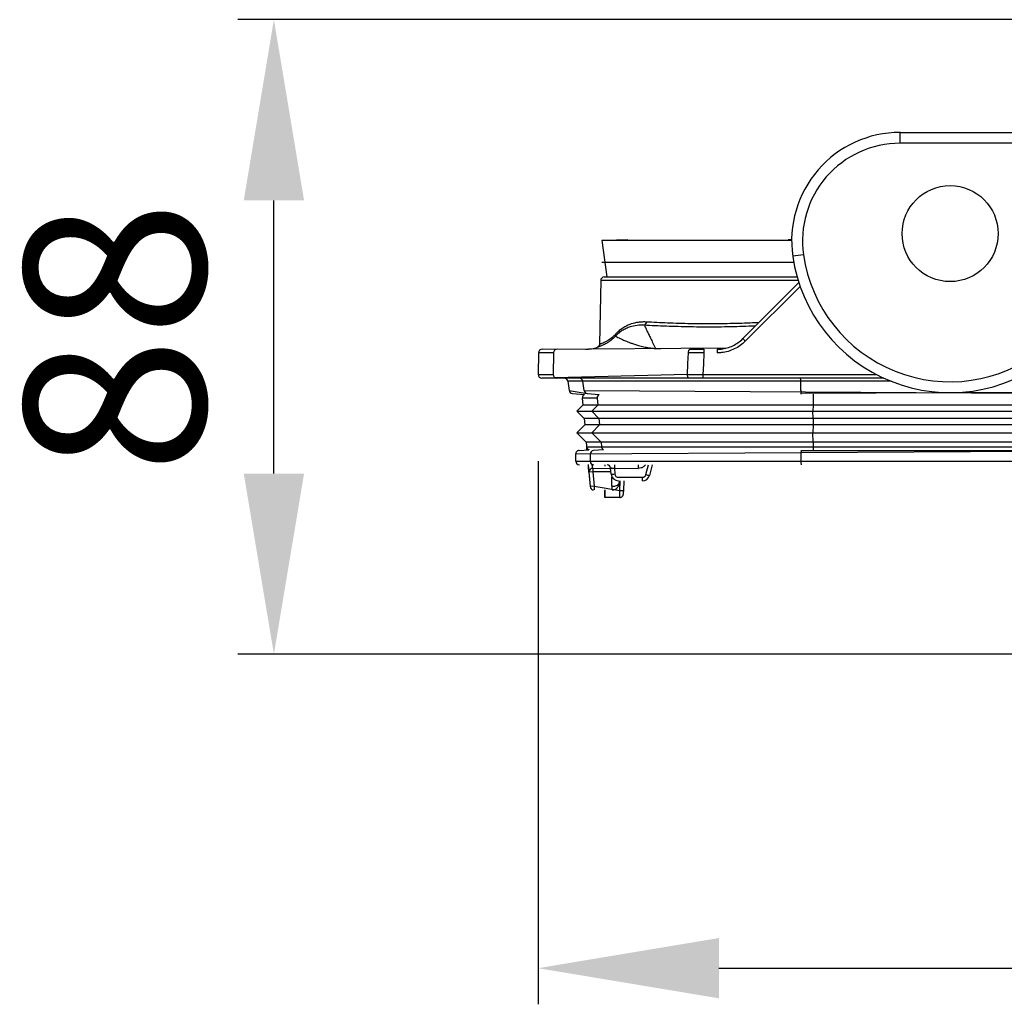
# Model space of a CAD drawing. Units: millimetres. Extents: x 18804 to 19277, y 36834 to 37371.
# Drawn here: x 18821 to 18957, y 37015 to 37151 of the extents above; entities that cross this region are included whole.
import ezdxf

# ---------------------------------------------------------------- set-up
doc = ezdxf.new("R2010")
doc.units = ezdxf.units.MM
doc.layers.add('Bemaßung', color=5, linetype='Continuous', lineweight=15)
doc.styles.get("Standard").update_dxf_attribs({"font": 'romans.shx', "width": 0.8})
doc.dimstyles.new('KESSEL Typ2014-10', dxfattribs={"dimscale": 10, "dimtxt": 2.5, "dimasz": 2.5, "dimexe": 0.5, "dimexo": 1.2, "dimtad": 1, "dimdec": 0, "dimlunit": 6, "dimtxsty": 'Standard', "dimcen": 2.5, "dimadec": 0, "dimazin": 0, "dimtfac": 1, "dimtdec": 0, "dimtmove": 2, "dimatfit": 3, "dimfxl": 1, "dimarcsym": 0})

# ---------------------------------------------------------------- blocks, each defined once
blk = doc.blocks.new('*D0')
at = {"layer": 'Bemaßung', "color": 0, "lineweight": -2, "transparency": 16777216}
for p, q in [((18970.15, 37150.76), (18851.47, 37150.76)), ((18856.47, 37087.97), (18856.47, 37125.76)), ((19029.61, 37062.97), (18851.47, 37062.97))]:
    blk.add_line(p, q, dxfattribs=at)
at = {"layer": 'Bemaßung', "color": 0, "transparency": 16777216}
for points in [[(18852.3, 37125.76), (18860.64, 37125.76), (18856.47, 37150.76)], [(18852.3, 37087.97), (18860.64, 37087.97), (18856.47, 37062.97)]]:
    blk.add_solid(points, dxfattribs=at)
at = {"layer": 'DEFPOINTS', "color": 0, "transparency": 16777216}
for p in [(18856.47, 37150.76), (18982.15, 37150.76), (19041.61, 37062.97)]:
    blk.add_point(p, dxfattribs=at)
at = {"layer": 'Bemaßung', "color": 0, "transparency": 16777216, "insert": (18837.72, 37106.86), "char_height": 25, "attachment_point": 5, "rotation": 90}
blk.add_mtext('88', dxfattribs=at)
blk = doc.blocks.new('*D3')
at = {"layer": 'Bemaßung', "color": 0, "lineweight": -2, "transparency": 16777216}
for p, q in [((18893.01, 37089.67), (18893.01, 37014.54)), ((19075.7, 37070.96), (19075.7, 37014.54)), ((18918.01, 37019.54), (19050.7, 37019.54))]:
    blk.add_line(p, q, dxfattribs=at)
at = {"layer": 'Bemaßung', "color": 0, "transparency": 16777216}
for points in [[(18918.01, 37023.71), (18918.01, 37015.37), (18893.01, 37019.54)], [(19050.7, 37023.71), (19050.7, 37015.37), (19075.7, 37019.54)]]:
    blk.add_solid(points, dxfattribs=at)
at = {"layer": 'DEFPOINTS', "color": 0, "transparency": 16777216}
for p in [(18893.01, 37101.67), (19075.7, 37082.96), (19075.7, 37019.54)]:
    blk.add_point(p, dxfattribs=at)
at = {"layer": 'Bemaßung', "color": 0, "transparency": 16777216, "insert": (18984.35, 37038.29), "char_height": 25, "attachment_point": 5}
blk.add_mtext('183', dxfattribs=at)
blk = doc.blocks.new('72229 - va')
for p, q in [((50.06, 31.99), (50.06, 33.49)), ((50.06, 33.49), (95.42, 33.49)), ((50.06, 31.99), (50.06, 33.49)), ((50.06, 33.49), (95.42, 33.49)), ((64.46, 33.49), (64.45, 33.49)), ((76.92, 31.99), (50.06, 31.99)), ((76.92, 31.99), (50.06, 31.99)), ((8.8, 18.54), (9.48, 13.49)), ((35.06, 18.54), (8.8, 18.54)), ((8.8, 18.54), (9.48, 13.49)), ((35.06, 18.54), (8.8, 18.54)), ((12.41, 18.64), (9.26, 18.54)), ((12.41, 18.64), (9.26, 18.54)), ((35.06, 18.62), (34.56, 18.64)), ((35.06, 18.62), (34.56, 18.64)), ((36.7, 16.56), (35.21, 16.35)), ((36.7, 16.56), (35.21, 16.35)), ((35.35, 15.49), (8.8, 15.49)), ((35.35, 15.49), (8.8, 15.49)), ((8.65, 13), (8.5, 4.22)), ((8.65, 13), (8.5, 4.22)), ((35.96, 13), (8.65, 13)), ((35.96, 13), (8.65, 13)), ((9.15, 13.49), (35.82, 13.49)), ((9.15, 13.49), (35.82, 13.49)), ((28.31, 4.96), (36.06, 12.71)), ((28.31, 4.96), (36.06, 12.71)), ((36.23, 12.19), (28.64, 4.6)), ((36.23, 12.19), (28.64, 4.6)), ((0.05, 3), (0, 0)), ((0.05, 3), (0, 0)), ((2.14, 3), (0.05, 3)), ((2.14, 3), (0.05, 3)), ((0.55, 3.49), (26.16, 3.69)), ((0.55, 3.49), (26.16, 3.69)), ((2.14, 3), (2.08, 0)), ((2.14, 3), (2.08, 0)), ((8.17, 3.76), (8.18, 3.76)), ((8.17, 3.75), (8.17, 3.76)), ((8.17, 3.76), (8.18, 3.76)), ((8.17, 3.75), (8.17, 3.76)), ((16.22, 3.49), (16.22, 3.61)), ((16.22, 3.61), (16.98, 3.61)), ((16.22, 3.49), (16.22, 3.61)), ((16.22, 3.61), (16.98, 3.61)), ((0, 0), (2.08, 0)), ((0, 0), (2.08, 0)), ((20.65, 0), (0.5, -0.51)), ((20.89, -0.51), (0.5, -0.51)), ((4.12, -0.94), (4.3, -2.19)), ((6.18, -0.94), (4.12, -0.94)), ((4.12, -0.94), (4.3, -2.19)), ((6.18, -0.94), (4.12, -0.94)), ((36.32, -0.94), (6.18, -0.94)), ((6.35, -2.19), (6.18, -0.94)), ((36.32, -0.94), (6.18, -0.94)), ((6.35, -2.19), (6.18, -0.94)), ((14.98, -0.51), (14.98, -0.51)), ((14.98, -0.51), (14.98, -0.51)), ((22.79, -0.01), (46.8, -0.01)), ((22.79, -0.01), (46.8, -0.01)), ((47.82, -0.51), (22.81, -0.51)), ((47.82, -0.51), (22.81, -0.51)), ((36.32, -2.19), (36.32, -0.94)), ((48.82, -0.94), (36.32, -0.94)), ((36.32, -2.19), (36.32, -0.94)), ((48.82, -0.94), (36.32, -0.94)), ((4.3, -2.19), (6.8, -2.62)), ((4.3, -2.19), (6.8, -2.62)), ((4.75, -2.62), (6.4, -2.77)), ((4.75, -2.62), (6.4, -2.77)), ((6.35, -2.19), (85.2, -2.72)), ((6.35, -2.19), (85.2, -2.72)), ((6.8, -2.62), (8.43, -2.77)), ((6.8, -2.62), (8.43, -2.77)), ((150.5, -2.19), (36.34, -2.62)), ((150.5, -2.19), (36.34, -2.62)), ((36.34, -2.62), (36.38, -2.72)), ((36.34, -2.62), (36.38, -2.72)), ((6.11, -3.26), (6.2, -4.22)), ((8.17, -3.26), (6.11, -3.26)), ((6.11, -3.26), (6.2, -4.22)), ((8.17, -3.26), (6.11, -3.26)), ((8.17, -3.26), (8.25, -4.22)), ((8.17, -3.26), (8.25, -4.22)), ((38.03, -3.26), (38.03, -4.22)), ((38.03, -3.26), (38.03, -4.22)), ((6.2, -4.22), (5.35, -5.07)), ((6.2, -4.22), (5.35, -5.07)), ((5.35, -5.07), (6.36, -6.08)), ((5.35, -5.07), (179.9, -5.07)), ((5.35, -5.07), (6.36, -6.08)), ((5.35, -5.07), (179.9, -5.07)), ((85.64, -4.22), (6.2, -4.22)), ((85.64, -4.22), (6.2, -4.22)), ((8.25, -4.22), (7.41, -5.07)), ((8.25, -4.22), (7.41, -5.07)), ((8.41, -6.08), (7.41, -5.07)), ((8.41, -6.08), (7.41, -5.07)), ((38.03, -4.22), (38, -5.07)), ((38.03, -4.22), (38, -5.07)), ((38.04, -6.08), (38, -5.07)), ((38.04, -6.08), (38, -5.07)), ((6.36, -6.08), (6.44, -6.98)), ((85.47, -6.08), (6.36, -6.08)), ((6.36, -6.08), (6.44, -6.98)), ((85.47, -6.08), (6.36, -6.08)), ((8.41, -6.08), (8.49, -6.98)), ((8.41, -6.08), (8.49, -6.98)), ((38.04, -6.08), (38.04, -6.98)), ((38.04, -6.08), (38.04, -6.98)), ((6.44, -6.98), (5.35, -8.07)), ((6.44, -6.98), (5.35, -8.07)), ((5.35, -8.07), (6.65, -9.37)), ((5.35, -8.07), (179.9, -8.07)), ((5.35, -8.07), (6.65, -9.37)), ((5.35, -8.07), (179.9, -8.07)), ((85.39, -6.98), (6.44, -6.98)), ((85.39, -6.98), (6.44, -6.98)), ((8.49, -6.98), (7.41, -8.07)), ((8.49, -6.98), (7.41, -8.07)), ((8.7, -9.37), (7.41, -8.07)), ((8.7, -9.37), (7.41, -8.07)), ((38.04, -6.98), (38, -8.07)), ((38.04, -6.98), (38, -8.07)), ((38.05, -9.37), (38, -8.07)), ((38.05, -9.37), (38, -8.07)), ((6.65, -9.37), (6.74, -10.42)), ((6.65, -9.37), (6.74, -10.42)), ((85.18, -9.37), (6.65, -9.37)), ((8.7, -9.37), (8.75, -9.99)), ((8.7, -9.37), (8.75, -9.99)), ((38.05, -9.37), (38.05, -9.99)), ((38.05, -9.37), (38.05, -9.99)), ((91.13, -10.49), (5.19, -11.02)), ((91.13, -10.49), (5.19, -11.02)), ((5.69, -10.52), (5.64, -10.52)), ((5.69, -10.52), (5.64, -10.52)), ((5.69, -10.52), (7.02, -10.4)), ((5.69, -10.52), (7.02, -10.4)), ((6.73, -9.99), (85.13, -9.99)), ((9.02, -10.4), (7.66, -10.52)), ((9.02, -10.4), (7.66, -10.52)), ((36.4, -10.45), (36.37, -10.52)), ((36.4, -10.45), (36.37, -10.52)), ((36.37, -10.52), (85.45, -10.52)), ((36.37, -10.52), (85.45, -10.52)), ((5.19, -11.02), (5.19, -11.98)), ((5.19, -11.02), (5.19, -11.98)), ((5.2, -12.01), (88.08, -12.01)), ((5.2, -12.01), (88.08, -12.01)), ((7.21, -11.02), (7.21, -12.01)), ((7.21, -11.02), (7.21, -12.01)), ((36.35, -11.02), (36.35, -12.01)), ((36.35, -11.02), (36.35, -12.01)), ((6.92, -12.51), (7.18, -15.51)), ((6.92, -12.51), (7.18, -15.51)), ((6.94, -12.51), (6.99, -12.51)), ((6.94, -12.51), (6.99, -12.51)), ((7.57, -13.47), (7.07, -13.51)), ((7.57, -13.47), (7.07, -13.51)), ((7.25, -15.51), (7.07, -13.51)), ((7.25, -15.51), (7.07, -13.51)), ((7.57, -12.97), (7.57, -13.47)), ((7.57, -12.97), (13.83, -13)), ((7.57, -12.97), (7.57, -13.47)), ((7.57, -12.97), (13.83, -13)), ((7.57, -13.47), (7.74, -15.47)), ((10.08, -13.47), (7.57, -13.47)), ((7.57, -13.47), (7.74, -15.47)), ((10.08, -13.47), (7.57, -13.47)), ((10.1, -13.8), (10.03, -12.97)), ((10.1, -13.8), (10.03, -12.97)), ((10.54, -12.51), (10.54, -13)), ((10.54, -12.51), (10.54, -13)), ((10.54, -13), (10.6, -13.76)), ((10.54, -13), (10.6, -13.76)), ((13.83, -12.51), (13.83, -13)), ((13.83, -12.51), (13.83, -13)), ((14.9, -13.85), (15.26, -12.51)), ((14.9, -13.85), (15.26, -12.51)), ((15.77, -12.51), (15.38, -13.97)), ((15.77, -12.51), (15.38, -13.97)), ((10.21, -15.47), (10.21, -14.17)), ((10.21, -15.47), (10.21, -14.17)), ((11.1, -14.22), (14.42, -14.22)), ((11.1, -14.22), (14.42, -14.22)), ((11.21, -14.71), (11.21, -14.97)), ((11.21, -14.71), (11.21, -14.97)), ((11.3, -16.03), (11.33, -14.71)), ((11.3, -16.03), (11.33, -14.71)), ((11.83, -14.71), (11.8, -16.03)), ((11.83, -14.71), (11.8, -16.03)), ((14.42, -14.71), (14.42, -14.22)), ((14.42, -14.71), (14.42, -14.22)), ((7.18, -15.51), (7.25, -15.51)), ((7.18, -15.51), (7.25, -15.51)), ((7.74, -15.47), (7.25, -15.51)), ((7.74, -15.47), (7.25, -15.51)), ((7.74, -15.47), (11.3, -16.03)), ((7.74, -15.47), (7.74, -15.97)), ((7.74, -15.47), (11.3, -16.03)), ((7.74, -15.47), (7.74, -15.97)), ((9.21, -15.97), (9.21, -17.01)), ((9.21, -15.97), (9.21, -17.01)), ((9.23, -15.97), (9.23, -16.03)), ((9.23, -15.97), (9.23, -16.03)), ((11.8, -16.07), (11.8, -16.03)), ((11.8, -16.21), (11.8, -16.16)), ((11.29, -17.01), (9.22, -17.01)), ((11.29, -17.01), (9.22, -17.01))]:
    blk.add_line(p, q)
at = {"flags": 128}
for points in [[(20.65, 0), (20.72, 1.53), (20.79, 3)], [(20.65, 0), (20.72, 1.53), (20.79, 3)], [(20.79, 3), (20.79, 3.1), (20.81, 3.19), (20.83, 3.27), (20.86, 3.35), (20.89, 3.41), (20.93, 3.45), (20.98, 3.48), (21.02, 3.49)], [(20.79, 3), (20.79, 3.1), (20.81, 3.19), (20.83, 3.27), (20.86, 3.35), (20.89, 3.41), (20.93, 3.45), (20.98, 3.48), (21.02, 3.49)], [(22.91, 2.99), (22.85, 1.45), (22.79, -0.01)], [(22.91, 2.99), (22.85, 1.45), (22.79, -0.01)], [(20.89, -0.51), (20.84, -0.5), (20.79, -0.47), (20.75, -0.42), (20.72, -0.36), (20.69, -0.28), (20.67, -0.19), (20.65, -0.1), (20.65, 0)], [(20.89, -0.51), (20.84, -0.5), (20.79, -0.47), (20.75, -0.42), (20.72, -0.36), (20.69, -0.28), (20.67, -0.19), (20.65, -0.1), (20.65, 0)], [(6.91, -10.33), (6.99, -10.38), (7.02, -10.4)], [(6.91, -10.33), (6.99, -10.38), (7.02, -10.4)]]:
    blk.add_lwpolyline(points, dxfattribs=at)
blk.add_circle((56.98, 19.49), 6.64)
blk.add_circle((56.98, 19.49), 6.64)
for centre, radius, start, end in [((50.06, 18.49), 15, 90, 188.2132), ((50.06, 18.49), 15, 90, 188.2132), ((50.06, 18.49), 13.5, 90, 188.2132), ((50.06, 18.49), 13.5, 90, 188.2132), ((56.98, 19.49), 22, 188.2132, 308.2069), ((56.98, 19.49), 22, 188.2132, 308.2069), ((56.98, 19.49), 20.5, 188.2132, 308.2069), ((56.98, 19.49), 20.5, 188.2132, 308.2069), ((9.15, 12.99), 0.5, 90, 179), ((9.15, 12.99), 0.5, 90, 179), ((14.5, 7.25), 0.478, 293.5025, 6.1158), ((14.5, 7.25), 0.478, 293.5025, 6.1158), ((10.4, 5.51), 0.351, 326.0291, 18.8165), ((10.4, 5.51), 0.351, 326.0291, 18.8165), ((31.6, 7.73), 4.3, 220.1086, 226.5872), ((31.6, 7.73), 4.3, 220.1086, 226.5872), ((0.55, 2.99), 0.5, 90, 179), ((0.55, 2.99), 0.5, 90, 179), ((2.63, 2.99), 0.498, 90.1931, 179.201), ((2.63, 2.99), 0.498, 90.1931, 179.201), ((6.56, 8.49), 5, 270.0005, 288.7863), ((6.56, 8.49), 5, 270.0005, 288.786), ((25.8, 3.12), 2.89, 172.5454, 182.4724), ((25.8, 3.12), 2.89, 172.5454, 182.4724), ((27.72, 3.12), 2.98, 172.7564, 182.4031), ((27.72, 3.12), 2.98, 172.7564, 182.4031), ((0.5, -0.01), 0.5, 179, 270), ((0.5, -0.01), 0.5, 179, 270), ((2.58, -0.01), 0.498, 178.8083, 269.7976), ((2.58, -0.01), 0.498, 178.8083, 269.7976), ((3.63, -1.01), 0.5, 8, 90), ((3.63, -1.01), 0.5, 8, 90), ((5.68, -1.01), 0.498, 7.7709, 89.8386), ((5.68, -1.01), 0.498, 7.7709, 89.8386), ((25.67, -0.13), 2.89, 177.523, 187.4686), ((25.67, -0.13), 2.89, 177.523, 187.4686), ((33.35, -0.84), 2.97, 358.1134, 6.4319), ((33.35, -0.84), 2.97, 358.1134, 6.4319), ((4.79, -2.12), 0.5, 188, 265), ((4.79, -2.12), 0.5, 188, 265), ((6.85, -2.13), 0.498, 187.7915, 264.8149), ((6.85, -2.13), 0.498, 187.7915, 264.8149), ((39.99, -2.27), 3.67, 178.7295, 185.4346), ((39.99, -2.27), 3.67, 178.7295, 185.4346), ((41.87, -3.11), 3.84, 174.1325, 182.2462), ((41.87, -3.11), 3.84, 174.1325, 182.2462), ((6.61, -3.22), 0.5, 114.9114, 185), ((6.61, -3.22), 0.5, 114.9114, 185), ((8.67, -3.22), 0.5, 114.9325, 185.0728), ((8.67, -3.22), 0.5, 114.9325, 185.0728), ((7.23, -9.95), 0.5, 184.9988, 230.1644), ((7.23, -9.95), 0.5, 184.9988, 230.302), ((7.71, -11.02), 0.499, 95.2191, 180.1734), ((7.71, -11.02), 0.499, 95.2191, 180.1734), ((9.25, -9.95), 0.5, 184.8672, 245.0989), ((9.25, -9.95), 0.5, 184.8672, 245.0989), ((40.75, -10.91), 4.4, 174.9408, 181.4379), ((40.75, -10.91), 4.4, 174.9408, 181.4379), ((41.06, -10.11), 3.02, 177.8174, 186.4947), ((41.06, -10.11), 3.02, 177.8174, 186.4947), ((5.7, -12.01), 0.5, 179.9967, 269.9967), ((5.7, -12.01), 0.5, 179.9967, 269.9967), ((7.71, -12.01), 0.498, 179.8036, 269.8023), ((7.71, -12.01), 0.498, 179.8036, 269.8023), ((39.99, -12.13), 3.64, 178.0335, 185.9181), ((39.99, -12.13), 3.64, 178.0335, 185.9181), ((7.53, -13.47), 0.5, 134.815, 185.0001), ((7.53, -13.47), 0.5, 134.6539, 185.0001), ((7.57, -13.47), 0.5, 90.0065, 185.0051), ((7.57, -13.47), 0.5, 90.0065, 185.0051), ((9.53, -13.01), 0.5, 5, 90), ((9.53, -13.01), 0.5, 5, 90), ((9.85, -6.62), 7.18, 272.0105, 275.9944), ((9.85, -6.62), 7.18, 272.0105, 275.9944), ((11.1, -13.71), 1, 185, 270), ((11.1, -13.71), 1, 185, 270), ((11.1, -13.72), 0.5, 185, 270), ((11.1, -13.72), 0.5, 185, 270), ((14.42, -13.72), 0.5, 270, 345), ((14.42, -13.72), 0.5, 270, 345), ((14.42, -13.71), 1, 270, 345), ((14.42, -13.71), 1, 270, 345), ((16.93, -6.75), 7.38, 254.0367, 257.9037), ((16.93, -6.75), 7.38, 254.0367, 257.9037), ((7.68, -15.47), 0.5, 185, 270), ((7.68, -15.47), 0.5, 185, 270), ((3.8, -15.59), 6.43, 356.6586, 1.1127), ((3.8, -15.59), 6.43, 356.6586, 1.1127), ((11.55, -9.02), 7.01, 267.9555, 272.0445), ((11.55, -9.02), 7.01, 267.9555, 272.0445), ((11.29, -16.51), 0.5, 270.0002, 317.2303), ((11.29, -16.51), 0.5, 270.0002, 317.1891)]:
    blk.add_arc(centre, radius, start, end)
blk.add_ellipse((10.54, -13.01), major_axis=(0.506, -0.044), ratio=0.016869, start_param=1.57527, end_param=3.144545)
blk.add_ellipse((10.54, -13.01), major_axis=(0.506, -0.044), ratio=0.016869, start_param=1.57527, end_param=3.144545)
for points, knots in [([(14.69, 6.81), (14.35, 6.82), (13.66, 6.82), (12.83, 6.63), (12.16, 6.37), (11.62, 6.08), (11.13, 5.73), (10.84, 5.45), (10.7, 5.31)], [0, 0, 0, 0, 0.205676, 0.416689, 0.560285, 0.703905, 0.851954, 1, 1, 1, 1]), ([(14.69, 6.81), (14.35, 6.82), (13.66, 6.82), (12.83, 6.63), (12.16, 6.37), (11.62, 6.08), (11.13, 5.73), (10.84, 5.45), (10.7, 5.31)], [0, 0, 0, 0, 0.205676, 0.416689, 0.560285, 0.703905, 0.851954, 1, 1, 1, 1]), ([(10.74, 5.62), (10.88, 5.77), (11.18, 6.07), (11.69, 6.46), (12.27, 6.79), (12.99, 7.08), (13.71, 7.25), (14.42, 7.32), (14.79, 7.31), (14.98, 7.3)], [0, 0, 0, 0, 0.143176, 0.286353, 0.434345, 0.582308, 0.788318, 0.894168, 1, 1, 1, 1]), ([(10.74, 5.62), (10.88, 5.77), (11.18, 6.07), (11.69, 6.46), (12.27, 6.79), (12.99, 7.08), (13.71, 7.25), (14.42, 7.32), (14.79, 7.31), (14.98, 7.3)], [0, 0, 0, 0, 0.143176, 0.286353, 0.434345, 0.582308, 0.788318, 0.894168, 1, 1, 1, 1]), ([(14.69, 6.81), (14.74, 6.71), (14.84, 6.5), (15.04, 6.08), (15.28, 5.59), (15.55, 5.02), (15.86, 4.37), (16.1, 3.86), (16.22, 3.61)], [0, 0, 0, 0, 0.1655384, 0.3311827, 0.4981731, 0.6651636, 0.8325817, 1, 1, 1, 1]), ([(30.06, 6.7), (29.88, 6.7), (29.19, 6.67), (27.9, 6.62), (26.22, 6.58), (24.51, 6.56), (22.78, 6.56), (21.05, 6.58), (19.36, 6.62), (17.72, 6.67), (16.14, 6.73), (15.18, 6.79), (14.69, 6.81)], [0, 0, 0, 0, 0.037223, 0.143872, 0.250858, 0.357505, 0.464512, 0.571861, 0.678869, 0.785799, 0.893068, 1, 1, 1, 1]), ([(14.69, 6.81), (14.74, 6.71), (14.84, 6.5), (15.04, 6.08), (15.28, 5.59), (15.55, 5.02), (15.86, 4.37), (16.1, 3.86), (16.22, 3.61)], [0, 0, 0, 0, 0.1655384, 0.3311827, 0.4981731, 0.6651636, 0.8325817, 1, 1, 1, 1]), ([(30.06, 6.7), (29.88, 6.7), (29.19, 6.67), (27.9, 6.62), (26.22, 6.58), (24.51, 6.56), (22.78, 6.56), (21.05, 6.58), (19.36, 6.62), (17.72, 6.67), (16.14, 6.73), (15.18, 6.79), (14.69, 6.81)], [0, 0, 0, 0, 0.037223, 0.143872, 0.250858, 0.357505, 0.464512, 0.571861, 0.678869, 0.785799, 0.893068, 1, 1, 1, 1]), ([(14.98, 7.3), (15.44, 7.28), (16.38, 7.22), (17.9, 7.16), (19.49, 7.1), (21.13, 7.07), (22.8, 7.05), (24.47, 7.05), (26.14, 7.07), (27.76, 7.11), (29.26, 7.16), (30.16, 7.21), (30.58, 7.23)], [0, 0, 0, 0, 0.101627, 0.203576, 0.3052, 0.40684, 0.508806, 0.610444, 0.711756, 0.813392, 0.914706, 1, 1, 1, 1]), ([(14.98, 7.3), (15.44, 7.28), (16.38, 7.22), (17.9, 7.16), (19.49, 7.1), (21.13, 7.07), (22.8, 7.05), (24.47, 7.05), (26.14, 7.07), (27.76, 7.11), (29.26, 7.16), (30.16, 7.21), (30.58, 7.23)], [0, 0, 0, 0, 0.101627, 0.203576, 0.3052, 0.40684, 0.508806, 0.610444, 0.711756, 0.813392, 0.914706, 1, 1, 1, 1]), ([(8.5, 4.22), (8.51, 4.22), (8.51, 4.22), (8.6, 4.25), (8.76, 4.3), (8.98, 4.39), (9.27, 4.51), (9.65, 4.72), (10.05, 4.98), (10.44, 5.3), (10.64, 5.51), (10.74, 5.62)], [0, 0, 0, 0, 0.096738, 0.21855, 0.335903, 0.453246, 0.573576, 0.693865, 0.844779, 0.922412, 1, 1, 1, 1]), ([(8.5, 4.22), (8.51, 4.22), (8.51, 4.22), (8.6, 4.25), (8.76, 4.3), (8.98, 4.39), (9.27, 4.51), (9.65, 4.72), (10.05, 4.98), (10.43, 5.3), (10.64, 5.51), (10.74, 5.62)], [0, 0, 0, 0, 0.096416, 0.21855, 0.335583, 0.453247, 0.573094, 0.693865, 0.844779, 0.922013, 1, 1, 1, 1]), ([(10.7, 5.31), (10.55, 5.16), (10.25, 4.86), (9.82, 4.54), (9.36, 4.25), (8.91, 4.02), (8.52, 3.87), (8.26, 3.78), (8.2, 3.76), (8.17, 3.75)], [0, 0, 0, 0, 0.109515, 0.219609, 0.329449, 0.496467, 0.664203, 0.831473, 1, 1, 1, 1]), ([(10.7, 5.31), (10.55, 5.16), (10.25, 4.86), (9.82, 4.54), (9.36, 4.25), (8.91, 4.02), (8.52, 3.87), (8.26, 3.78), (8.2, 3.76), (8.17, 3.75)], [0, 0, 0, 0, 0.109515, 0.219609, 0.329449, 0.496467, 0.664203, 0.831473, 1, 1, 1, 1]), ([(8.49, 4.22), (8.49, 4.18), (8.49, 4.1), (8.44, 3.99), (8.38, 3.9), (8.31, 3.83), (8.26, 3.8), (8.23, 3.78), (8.23, 3.78)], [0, 0, 0, 0, 0.199548, 0.445427, 0.657803, 0.841094, 0.995088, 1, 1, 1, 1]), ([(8.49, 4.22), (8.49, 4.19), (8.49, 4.12), (8.45, 4.01), (8.39, 3.91), (8.32, 3.84), (8.26, 3.8), (8.23, 3.79), (8.23, 3.78)], [0, 0, 0, 0, 0.154534, 0.408712, 0.62716, 0.815891, 0.975228, 1, 1, 1, 1]), ([(10.7, 5.31), (10.76, 5.28), (10.88, 5.21), (11.17, 5.06), (11.55, 4.88), (12.06, 4.66), (12.62, 4.44), (13.17, 4.23), (13.71, 4.05), (14.26, 3.9), (14.78, 3.78), (15.15, 3.72), (15.49, 3.67), (15.75, 3.64), (16, 3.62), (16.16, 3.61), (16.22, 3.61)], [0, 0, 0, 0, 0.131342, 0.262813, 0.394261, 0.525603, 0.656837, 0.732957, 0.809087, 0.885054, 0.91859, 0.95205, 0.967229, 0.982333, 0.993274, 1, 1, 1, 1]), ([(10.7, 5.31), (10.76, 5.28), (10.88, 5.21), (11.17, 5.06), (11.55, 4.88), (12.06, 4.66), (12.62, 4.44), (13.17, 4.23), (13.71, 4.05), (14.26, 3.9), (14.78, 3.78), (15.15, 3.72), (15.49, 3.67), (15.75, 3.64), (16, 3.62), (16.16, 3.61), (16.22, 3.61)], [0, 0, 0, 0, 0.131342, 0.262813, 0.394261, 0.525603, 0.656837, 0.732957, 0.809087, 0.885054, 0.91859, 0.95205, 0.967229, 0.982333, 0.993274, 1, 1, 1, 1]), ([(28.64, 4.6), (28.41, 4.4), (27.96, 3.98), (27.15, 3.51), (26.28, 3.18), (25.47, 3.01), (24.95, 3), (24.75, 2.99)], [0, 0, 0, 0, 0.211727, 0.429597, 0.641343, 0.859219, 1, 1, 1, 1]), ([(28.64, 4.6), (28.41, 4.4), (27.96, 3.98), (27.15, 3.51), (26.28, 3.18), (25.47, 3.01), (24.95, 3), (24.75, 2.99)], [0, 0, 0, 0, 0.211727, 0.429597, 0.641343, 0.859219, 1, 1, 1, 1]), ([(24.77, 3.49), (24.96, 3.5), (25.42, 3.51), (26.15, 3.66), (26.94, 3.96), (27.68, 4.39), (28.1, 4.76), (28.31, 4.96)], [0, 0, 0, 0, 0.140778, 0.35252, 0.570394, 0.782126, 1, 1, 1, 1]), ([(24.77, 3.49), (24.96, 3.5), (25.42, 3.51), (26.15, 3.66), (26.94, 3.96), (27.68, 4.39), (28.1, 4.76), (28.31, 4.96)], [0, 0, 0, 0, 0.140778, 0.35252, 0.570394, 0.782126, 1, 1, 1, 1]), ([(22.91, 2.99), (22.64, 2.99), (22.07, 2.99), (21.36, 3), (20.95, 3), (20.79, 3)], [0, 0, 0, 0, 0.374969, 0.760817, 1, 1, 1, 1]), ([(22.91, 2.99), (22.64, 2.99), (22.07, 2.99), (21.36, 3), (20.95, 3), (20.79, 3)], [0, 0, 0, 0, 0.374969, 0.760817, 1, 1, 1, 1]), ([(21.02, 3.49), (21.16, 3.49), (21.53, 3.49), (22.17, 3.49), (22.68, 3.49), (22.93, 3.49)], [0, 0, 0, 0, 0.23918, 0.614152, 1, 1, 1, 1]), ([(21.02, 3.49), (21.16, 3.49), (21.53, 3.49), (22.17, 3.49), (22.68, 3.49), (22.93, 3.49)], [0, 0, 0, 0, 0.23918, 0.614152, 1, 1, 1, 1]), ([(20.65, 0), (20.81, 0), (21.23, 0), (21.94, -0.01), (22.51, -0.01), (22.79, -0.01)], [0, 0, 0, 0, 0.24516, 0.617183, 1, 1, 1, 1]), ([(20.65, 0), (20.81, 0), (21.23, 0), (21.94, -0.01), (22.51, -0.01), (22.79, -0.01)], [0, 0, 0, 0, 0.24516, 0.617183, 1, 1, 1, 1]), ([(22.81, -0.51), (22.56, -0.51), (22.06, -0.51), (21.41, -0.51), (21.03, -0.51), (20.89, -0.51)], [0, 0, 0, 0, 0.372027, 0.754844, 1, 1, 1, 1]), ([(22.81, -0.51), (22.56, -0.51), (22.06, -0.51), (21.41, -0.51), (21.03, -0.51), (20.89, -0.51)], [0, 0, 0, 0, 0.372027, 0.754844, 1, 1, 1, 1]), ([(5.64, -10.52), (5.6, -10.53), (5.51, -10.54), (5.38, -10.62), (5.26, -10.74), (5.2, -10.89), (5.19, -10.99), (5.19, -11.02), (5.19, -11.02)], [0, 0, 0, 0, 0.155081, 0.309175, 0.539999, 0.856498, 0.995071, 1, 1, 1, 1]), ([(5.64, -10.52), (5.6, -10.53), (5.51, -10.54), (5.38, -10.62), (5.26, -10.74), (5.2, -10.89), (5.19, -10.99), (5.19, -11.02), (5.19, -11.02)], [0, 0, 0, 0, 0.155081, 0.309175, 0.539999, 0.856498, 0.995071, 1, 1, 1, 1]), ([(6.75, -10.36), (6.75, -10.28), (6.73, -10.12), (6.73, -10.01), (6.73, -10), (6.73, -9.99)], [0, 0, 0, 0, 0.37504, 0.751152, 1, 1, 1, 1]), ([(6.76, -10.42), (6.75, -10.4), (6.75, -10.28), (6.73, -10.13), (6.73, -10.01), (6.73, -9.99), (6.73, -9.99)], [0, 0, 0, 0, 0.0690987, 0.4187281, 0.7685481, 1, 1, 1, 1]), ([(6.76, -10.42), (6.75, -10.4), (6.75, -10.38), (6.75, -10.36), (6.75, -10.36)], [0, 0, 0, 0, 0.988461, 1, 1, 1, 1]), ([(5.19, -11.98), (5.19, -11.98), (5.19, -11.99), (5.19, -12), (5.2, -12), (5.2, -12.01), (5.2, -12.01), (5.2, -12.01)], [0, 0, 0, 0, 0.214494, 0.429062, 0.643757, 0.858582, 1, 1, 1, 1]), ([(5.19, -11.98), (5.19, -11.98), (5.19, -11.99), (5.19, -12), (5.2, -12), (5.2, -12.01), (5.2, -12.01), (5.2, -12.01)], [0, 0, 0, 0, 0.214494, 0.429062, 0.643757, 0.858582, 1, 1, 1, 1]), ([(7.04, -13.51), (7.03, -13.5), (7.03, -13.48), (7.01, -13.31), (6.99, -13.06), (6.96, -12.77), (6.94, -12.59), (6.94, -12.51)], [0, 0, 0, 0, 0.214014, 0.427936, 0.642201, 0.857127, 1, 1, 1, 1]), ([(7.04, -13.51), (7.03, -13.5), (7.03, -13.48), (7.01, -13.31), (6.99, -13.06), (6.96, -12.77), (6.94, -12.59), (6.94, -12.51)], [0, 0, 0, 0, 0.214014, 0.427936, 0.642201, 0.857127, 1, 1, 1, 1]), ([(7.44, -12.47), (7.44, -12.51), (7.46, -12.6), (7.48, -12.74), (7.51, -12.87), (7.53, -12.95), (7.53, -12.96), (7.53, -12.97)], [0, 0, 0, 0, 0.143664, 0.359554, 0.57407, 0.787347, 1, 1, 1, 1]), ([(7.44, -12.47), (7.44, -12.51), (7.46, -12.6), (7.48, -12.74), (7.51, -12.87), (7.53, -12.95), (7.53, -12.96), (7.53, -12.97)], [0, 0, 0, 0, 0.143664, 0.359554, 0.57407, 0.787347, 1, 1, 1, 1]), ([(9.24, -12.51), (9.24, -12.51), (9.24, -12.51), (9.23, -12.55), (9.23, -12.6), (9.23, -12.65), (9.23, -12.66)], [0, 0, 0, 0, 0.155036, 0.581966, 0.849218, 1, 1, 1, 1]), ([(9.24, -12.51), (9.24, -12.51), (9.24, -12.51), (9.23, -12.55), (9.23, -12.6), (9.23, -12.65), (9.23, -12.66)], [0, 0, 0, 0, 0.155036, 0.581966, 0.849218, 1, 1, 1, 1]), ([(14.85, -12.51), (14.77, -12.59), (14.59, -12.76), (14.24, -12.96), (13.97, -12.99), (13.83, -13)], [0, 0, 0, 0, 0.292862, 0.645658, 1, 1, 1, 1]), ([(14.85, -12.51), (14.77, -12.59), (14.59, -12.76), (14.24, -12.96), (13.97, -12.99), (13.83, -13)], [0, 0, 0, 0, 0.292862, 0.645658, 1, 1, 1, 1]), ([(10.22, -15.97), (10.31, -15.96), (10.48, -15.95), (10.74, -15.84), (11, -15.63), (11.15, -15.37), (11.2, -15.16), (11.21, -15.07), (11.21, -15.02), (11.21, -15), (11.21, -14.98), (11.21, -14.98), (11.21, -14.97), (11.21, -14.97)], [0, 0, 0, 0, 0.159546, 0.311666, 0.512081, 0.784317, 0.887239, 0.939532, 0.967358, 0.982346, 0.990447, 0.996141, 1, 1, 1, 1]), ([(10.22, -15.97), (10.31, -15.96), (10.48, -15.95), (10.74, -15.84), (11, -15.63), (11.15, -15.37), (11.2, -15.16), (11.21, -15.07), (11.21, -15.02), (11.21, -15), (11.21, -14.98), (11.21, -14.98), (11.21, -14.97), (11.21, -14.97)], [0, 0, 0, 0, 0.159546, 0.311666, 0.512081, 0.784317, 0.887239, 0.939532, 0.967358, 0.982346, 0.990447, 0.996141, 1, 1, 1, 1]), ([(10.23, -15.47), (10.32, -15.47), (10.49, -15.46), (10.75, -15.4), (11.01, -15.3), (11.15, -15.17), (11.2, -15.07), (11.21, -15.02), (11.21, -15), (11.21, -14.98), (11.21, -14.98), (11.21, -14.97), (11.21, -14.97), (11.21, -14.97)], [0, 0, 0, 0, 0.159566, 0.311685, 0.512088, 0.784671, 0.887469, 0.939675, 0.967446, 0.982399, 0.990479, 0.996142, 1, 1, 1, 1]), ([(10.23, -15.47), (10.32, -15.47), (10.49, -15.46), (10.75, -15.4), (11.01, -15.3), (11.15, -15.17), (11.2, -15.07), (11.21, -15.02), (11.21, -15), (11.21, -14.98), (11.21, -14.98), (11.21, -14.97), (11.21, -14.97), (11.21, -14.97)], [0, 0, 0, 0, 0.159566, 0.311685, 0.512088, 0.784671, 0.887469, 0.939675, 0.967446, 0.982399, 0.990479, 0.996142, 1, 1, 1, 1]), ([(9.22, -17.01), (9.22, -17.01), (9.22, -17), (9.22, -16.93), (9.23, -16.77), (9.23, -16.55), (9.23, -16.27), (9.23, -16.09), (9.23, -16.03)], [0, 0, 0, 0, 0.0831354, 0.3000864, 0.4358991, 0.6528413, 0.8697839, 1, 1, 1, 1]), ([(9.22, -17.01), (9.22, -17.01), (9.22, -17), (9.22, -16.93), (9.23, -16.77), (9.23, -16.55), (9.23, -16.27), (9.23, -16.09), (9.23, -16.03)], [0, 0, 0, 0, 0.0831354, 0.3000864, 0.4358991, 0.6528413, 0.8697839, 1, 1, 1, 1]), ([(11.29, -17.01), (11.29, -17), (11.29, -16.99), (11.29, -16.88), (11.3, -16.66), (11.3, -16.36), (11.3, -16.14), (11.3, -16.03)], [0, 0, 0, 0, 0.13142, 0.348564, 0.565717, 0.782857, 1, 1, 1, 1]), ([(11.29, -17.01), (11.29, -17), (11.29, -16.99), (11.29, -16.88), (11.3, -16.66), (11.3, -16.36), (11.3, -16.14), (11.3, -16.03)], [0, 0, 0, 0, 0.13142, 0.348564, 0.565717, 0.782857, 1, 1, 1, 1]), ([(11.66, -16.85), (11.67, -16.83), (11.7, -16.8), (11.74, -16.73), (11.77, -16.66), (11.78, -16.61), (11.79, -16.57), (11.79, -16.55), (11.79, -16.53), (11.79, -16.51), (11.79, -16.46), (11.8, -16.35), (11.8, -16.2), (11.8, -16.08), (11.8, -16.01), (11.8, -16)], [0, 0, 0, 0, 0.045388, 0.131253, 0.202756, 0.258407, 0.290589, 0.311109, 0.334018, 0.377426, 0.512687, 0.660611, 0.816567, 0.970851, 1, 1, 1, 1]), ([(11.66, -16.85), (11.67, -16.83), (11.7, -16.8), (11.74, -16.73), (11.77, -16.66), (11.78, -16.6), (11.79, -16.56), (11.79, -16.55), (11.79, -16.53), (11.79, -16.5), (11.79, -16.44), (11.8, -16.32), (11.8, -16.23), (11.8, -16.2)], [0, 0, 0, 0, 0.061818, 0.166577, 0.253507, 0.3207, 0.361382, 0.385921, 0.416204, 0.478829, 0.683603, 0.864928, 1, 1, 1, 1]), ([(11.8, -16.03), (11.8, -16.08), (11.8, -16.14), (11.8, -16.19), (11.8, -16.2)], [0, 0, 0, 0, 0.968326, 1, 1, 1, 1]), ([(11.63, -16.87), (11.64, -16.87), (11.66, -16.85), (11.67, -16.84), (11.67, -16.83)], [0, 0, 0, 0, 0.423515, 1, 1, 1, 1])]:
    blk.add_open_spline(points, degree=3, knots=knots)

msp = doc.modelspace()

# ---------------------------------------------------------------- block references
msp.add_blockref('72229 - va', (18893.01, 37101.67))

# ---------------------------------------------------------------- dimensions: what is measured, and where the dimension line sits
at = {"layer": 'Bemaßung'}
dim = msp.add_linear_dim(base=(18856.47, 37150.76), p1=(19041.61, 37062.97), p2=(18982.15, 37150.76), angle=90, dimstyle='KESSEL Typ2014-10', dxfattribs=at)
dim.commit()
dim.dimension.update_dxf_attribs({"geometry": '*D0', "text_midpoint": (18837.72, 37106.86)})
dim = msp.add_linear_dim(base=(19075.7, 37019.54), p1=(18893.01, 37101.67), p2=(19075.7, 37082.96), dimstyle='KESSEL Typ2014-10', dxfattribs=at)
dim.commit()
dim.dimension.update_dxf_attribs({"geometry": '*D3', "text_midpoint": (18984.35, 37038.29)})

doc.saveas('drawing.dxf')
